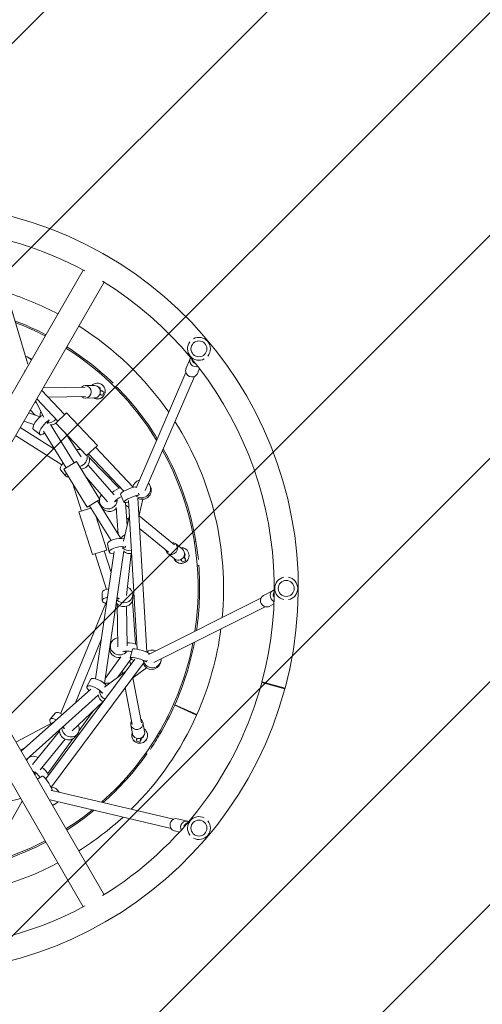
# Model space of a CAD drawing. Units: millimetres. Extents: x -3125 to 3125, y -3125 to 3125.
# Drawn here: x 214 to 1144, y -837 to 1144 of the extents above; entities that cross this region are included whole.
import ezdxf

# ---------------------------------------------------------------- set-up
doc = ezdxf.new("R2010")
doc.units = ezdxf.units.MM
doc.header["$LTSCALE"] = 20
doc.linetypes.add('HIDDEN', pattern=[9.525, 6.35, -3.175])
for name, color, linetype in [('2d', 230, 'Continuous'), ('EN-Free_Space', 10, 'HIDDEN'), ('EN-Free_Space_Hatch', 10, 'HIDDEN'), ('EN-Safetyzone', 93, 'HIDDEN')]:
    doc.layers.add(name, color=color, linetype=linetype)

msp = doc.modelspace()

# ---------------------------------------------------------------- hatches: boundary and pattern name
at = {"layer": 'EN-Free_Space_Hatch'}
h = msp.add_hatch(dxfattribs=at)
h.set_pattern_fill('ANSI31', color=256, scale=100)
edge = h.paths.add_edge_path()
edge.add_arc((0, 0), 3124.2, 0, 360)

# ---------------------------------------------------------------- linework, layer by layer
at = {"layer": '2d', "lineweight": 0}
for p, q in [((230.7, 450.9), (159, 690.2)), ((12.2, 69.5), (341.8, 640.3)), ((54.1, 45.3), (383.6, 616.2)), ((231.3, 464.8), (234.2, 463.3)), ((548.4, 442.1), (556.8, 462.1)), ((563.4, 454.4), (560.7, 458.4)), ((223.5, 438), (224.7, 437.5)), ((374.5, 437.5), (372.5, 435.4)), ((571.5, 432.4), (575.6, 442.2)), ((448.7, 203.7), (548.2, 434.4)), ((466.5, 197.1), (565.5, 426.6)), ((304.5, 349.6), (258.1, 398.7)), ((345.9, 405), (261.1, 403.9)), ((345.9, 408), (364.2, 408.3)), ((371.6, 405.6), (375.5, 403.5)), ((375.5, 399.7), (381.5, 397.2)), ((375.9, 398.4), (383.6, 395.2)), ((376.5, 398.1), (376.1, 397)), ((381.1, 396.2), (381.5, 397.2)), ((407.7, 402.7), (409.9, 405.2)), ((262.4, 344.5), (245.8, 377.5)), ((290.7, 336.5), (248.2, 381.6)), ((346.2, 386), (271.1, 385)), ((346.2, 383), (364.5, 383.3)), ((374.9, 390.2), (377.9, 388.9)), ((375.3, 391.1), (380.8, 388.7)), ((377.9, 388.9), (378.3, 389.8)), ((383.6, 395.2), (380.8, 388.7)), ((245.4, 348.7), (235.2, 359.2)), ((247.8, 373.5), (245.1, 376.3)), ((255.1, 345.5), (231.8, 353.2)), ((260.3, 348.6), (260.4, 348.5)), ((273.6, 338.1), (269.4, 332.9)), ((272.2, 339.2), (273.6, 338.1)), ((308.5, 353.3), (286.7, 332.7)), ((308.5, 353.3), (370.3, 287.9)), ((284.1, 280.2), (214.9, 323.9)), ((242.6, 329.6), (222.1, 336.4)), ((254.9, 309.5), (241.7, 320)), ((269.4, 332.9), (270.7, 331.9)), ((323.4, 252.8), (275.7, 330)), ((286.7, 332.7), (348.5, 267.3)), ((298.8, 248.5), (205.4, 307.4)), ((307.2, 242.9), (261.8, 316.3)), ((337.7, 264.8), (306.2, 312.1)), ((348.5, 267.3), (370.3, 287.9)), ((441.6, 204.4), (366.3, 284.1)), ((350.6, 269.3), (350.8, 268.9)), ((423.7, 195.8), (352.5, 271.1)), ((413.9, 201.5), (353.9, 263.7)), ((306.9, 225.6), (296.4, 238.3)), ((328.1, 255.7), (302.5, 240)), ((302.5, 240), (349.9, 163.4)), ((328.1, 255.7), (375.4, 179.2)), ((403.8, 188.1), (351.6, 248.3)), ((390.5, 174.4), (348.2, 223.2)), ((338.3, 155.5), (320.6, 210.7)), ((447.3, 204.7), (448.2, 202.4)), ((475.9, 207.4), (477.2, 204.4)), ((349.9, 163.4), (375.4, 179.2)), ((423.7, 173.4), (416.7, 189.7)), ((454.3, 188.4), (448.2, 185.8)), ((448.2, 185.8), (448.5, 185.2)), ((469.7, -127.3), (451.5, 182.4)), ((452.8, 191.9), (454.3, 188.4)), ((453.7, 145), (461.8, 179.3)), ((357.4, 161.6), (333.1, 153.8)), ((397.7, 96.5), (354.5, 166.3)), ((356.4, 161.3), (355, 165.5)), ((417.5, 100.6), (370.7, 176.3)), ((376.2, 169), (378.8, 163.9)), ((404.4, 174.2), (410.3, 177.3)), ((404.4, 174.2), (404.4, 174.2)), ((408.6, 158.7), (407.1, 159.9)), ((412.1, 109.4), (408.3, 162.6)), ((410.3, 177.3), (410.9, 176)), ((429.9, 126.8), (426.7, 172.9)), ((433.6, 162.8), (427, 168.2)), ((450.4, -122.4), (432.8, 177)), ((333.1, 153.8), (360.5, 68.1)), ((367, 146.1), (389.1, 77.3)), ((422.5, 95.2), (434.6, 146.6)), ((432.8, 139), (428.8, 142.2)), ((525.3, 87.9), (454, 146.2)), ((513.3, 73.2), (455.1, 120.7)), ((423.5, 99.7), (423.5, 99.6)), ((394.2, 73.2), (390.8, 89.8)), ((426.9, 83.2), (420.4, 81.8)), ((420.4, 81.8), (420.8, 80.2)), ((426.6, 84.9), (426.9, 83.2)), ((527.2, 90.2), (541.4, 78.7)), ((568, 94.4), (565.2, 94)), ((360.5, 68.1), (389.1, 77.3)), ((388.6, -1.8), (365.7, 69.8)), ((366.7, -181.7), (403.9, 74)), ((397.8, 32), (383.8, 75.6)), ((384.5, -191.3), (423.3, 75.6)), ((428.9, -14.2), (438.3, 70.4)), ((511.4, 70.9), (525.6, 59.3)), ((544.4, 62.9), (543.3, 62.4)), ((544, 63.6), (547.8, 56.2)), ((544.6, 64.8), (547.5, 59.1)), ((545.4, 71.8), (547, 67.7)), ((538, 57.9), (539.5, 55)), ((538.9, 58.4), (541.6, 53)), ((539.5, 55), (540.4, 55.4)), ((547.8, 56.2), (541.6, 53)), ((546.6, 58.6), (547.5, 59.1)), ((571.1, 46.4), (574.5, 46.9)), ((380.1, -24.4), (380.2, -8)), ((441.5, -12.2), (441.6, -19.5)), ((441.5, -14.1), (444, -14)), ((474.7, -132.3), (699.2, -19.6)), ((704.3, -13.9), (723.6, -3.9)), ((723.7, -14.1), (724.2, -9.3)), ((296.6, -251.2), (388.7, -26)), ((408.1, -28.7), (408.5, -27.8)), ((414, -20.8), (409.3, -20.8)), ((411.2, -117.4), (409.8, -31)), ((414, -20.5), (414, -20.8)), ((430.2, -115.5), (428.9, -35.8)), ((446.6, -111.7), (440.6, -25.5)), ((484.1, -148.9), (707.4, -36.7)), ((715.8, -36.1), (725.2, -31.2)), ((54.1, -45.3), (383.6, -616.2)), ((12.2, -69.5), (341.8, -640.3)), ((325.3, -231.2), (378.4, -101.4)), ((396.8, -112.3), (395.5, -118)), ((386, -181.1), (417.3, -137.9)), ((421.8, -126.5), (428.2, -127.9)), ((421.8, -126.5), (421.8, -126.5)), ((428.2, -127.9), (427.9, -129.3)), ((436.1, -139.5), (441.1, -122.5)), ((474.2, -130.7), (473.5, -133.1)), ((266.4, -383.3), (445.3, -142.6)), ((278, -399.4), (463.1, -150.5)), ((410.8, -179.2), (438, -141.8)), ((415, -141.1), (414.6, -139.2)), ((436.8, -154), (435.2, -145.6)), ((462.7, -145.8), (462.6, -146.4)), ((469.1, -147.7), (462.7, -145.8)), ((470.2, -144.1), (469.1, -147.7)), ((497.9, -147), (497, -150.1)), ((384.9, -198.6), (427.1, -167)), ((420.8, -171.7), (419.9, -166.7)), ((440.7, -180.6), (469, -159.5)), ((349.1, -197.3), (357.1, -182.5)), ((388.5, -195.8), (388.4, -196)), ((458.9, -270.3), (441.7, -179.8)), ((700.8, -189.1), (747.4, -201.7)), ((701.1, -187.9), (747.8, -200.4)), ((217.1, -327.7), (357, -202.9)), ((226.8, -344.5), (372.8, -214.2)), ((374.7, -207.5), (373.9, -209)), ((380.5, -210.7), (374.7, -207.5)), ((381.3, -209.1), (380.5, -210.7)), ((440.3, -273.9), (426.2, -200.1)), ((319.4, -286.6), (381, -227.8)), ((525.7, -235.1), (569.7, -254.9)), ((526.1, -234.2), (570.2, -253.9)), ((275.5, -263), (286.1, -250.5)), ((333.6, -285.6), (363.1, -245)), ((206.3, -309.1), (281, -269.8)), ((437.3, -274.4), (440.7, -292.4)), ((461.9, -269.8), (465.3, -287.7)), ((239.6, -354.3), (294, -287.2)), ((294.2, -284.3), (295.1, -283.9)), ((303.8, -282.1), (300.1, -279)), ((304, -281.9), (303.8, -282.1)), ((330.4, -293.1), (325.8, -298.8)), ((463.9, -295.5), (462.6, -299.7)), ((495.8, -292.8), (493.4, -291.3)), ((255.3, -365), (305.6, -303.1)), ((270.4, -372.6), (321.1, -302.7)), ((449.4, -301.5), (448.6, -304.7)), ((448.6, -304.7), (449.5, -304.9)), ((450.3, -301.7), (448.9, -307.5)), ((455.8, -309.1), (448.9, -307.5)), ((457.6, -301), (455.8, -309.1)), ((457.5, -301.7), (456.3, -301.4)), ((456.4, -306.5), (457.4, -306.7)), ((458.8, -300.4), (457.4, -306.7)), ((215.8, -325.5), (224.6, -320.9)), ((467.3, -331.6), (470.2, -333.4)), ((231.8, -341.1), (227.2, -344.6)), ((241.8, -368), (245.8, -373.3)), ((241.8, -368), (241.8, -368)), ((245.8, -373.3), (244.7, -374.1)), ((249.5, -383.8), (259.2, -377.4)), ((267.6, -412.6), (266.5, -413.3)), ((279.2, -404.9), (277.2, -406.3)), ((278.6, -406.5), (523, -464.4)), ((-43.8, -484.7), (216.3, -422.9)), ((177.8, -502.1), (219.2, -428)), ((275.2, -425.2), (518.3, -482.8)), ((286.9, -432.7), (284.2, -434.4)), ((530.6, -463.3), (551.8, -468.1)), ((545.3, -476), (548.8, -472.6)), ((525.1, -487.7), (535.5, -490))]:
    msp.add_line(p, q, dxfattribs=at)
for centre in [(574.5, 482.1), (750, 0), (574.5, -482.1)]:
    msp.add_circle(centre, 16, dxfattribs=at)
for centre, radius, start, end in [((0, 0), 774.1, 345, 344.9), ((0, 0), 725.9, 61.6354, 178.3646), ((0, 0), 725.9, 345, 58.3646), ((0, 0), 624.2, 62.2175, 72.5254), ((0, 0), 575.9, 62.4036, 69.199), ((0, 0), 573, 62.4155, 68.9802), ((0, 0), 624.1, 34.6076, 57.7825), ((574.5, 482.1), 23, 142.6424, 297.3576), ((574.5, 482.1), 23, 320.9223, 119.0777), ((0, 0), 573, 31.344, 57.5845), ((0, 0), 575.9, 49.3886, 57.5964), ((6.4, -5.4), 575.9, 46.627, 50.2695), ((370.2, 397), 15.9, 240.4041, 135.1694), ((370.2, 397), 15.8, 241.0309, 134.7967), ((0, 0), 575.9, 31.5447, 44.6606), ((0, 0), 624.1, 354.6076, 32.5254), ((0, 0), 573, 351.344, 28.9802), ((0, 0), 575.8, 9.3886, 29.199), ((538.8, 66.2), 15.9, 200.4041, 95.1694), ((538.8, 66.2), 15.8, 201.0309, 94.7967), ((1.4, -8.2), 575.8, 6.627, 10.2695), ((0, 0), 575.9, 351.5447, 4.6606), ((750, 0), 23, 102.6424, 257.3576), ((750, 0), 23, 280.9223, 79.0777), ((0, 0), 725.9, 181.6354, 298.3646), ((0, 0), 624.1, 336, 352.5254), ((0, 0), 573, 311.344, 348.9802), ((0, 0), 575.8, 336, 349.199), ((0, 0), 725.9, 301.6354, 344.9), ((0, 0), 575.9, 329.3886, 335.9), ((0, 0), 624.2, 314.6076, 335.9), ((455.3, -295.7), 15.9, 160.4041, 55.1695), ((455.3, -295.7), 15.8, 161.0309, 54.7967), ((-4.2, -7.2), 575.9, 326.627, 330.2695), ((0, 0), 575.8, 311.5447, 324.6606), ((0, 0), 573, 302.4155, 308.9802), ((0, 0), 575.9, 302.4036, 309.199), ((0, 0), 624.1, 302.2175, 312.5254), ((574.5, -482.1), 23, 62.6424, 217.3576), ((574.5, -482.1), 23, 240.9223, 39.0778), ((0, 0), 573, 271.344, 297.5845), ((0, 0), 575.8, 289.3886, 297.5964), ((0, 0), 624.2, 274.6076, 297.7825)]:
    msp.add_arc(centre, radius, start, end, dxfattribs=at)
for centre, major_axis, ratio, start_param, end_param in [((223.1, 448.5), (8.2, 16.3), 0.983809, -0.454531, 0.308875), ((568.3, 457.3), (-11.5, 4.8), 0.918578, -0.211848, 2.285325), ((568.9, 464.1), (-8.23, -5.67), 0.226917, -0.562789, 0), ((571.7, 460.1), (-8.23, -5.67), 0.226917, -0.630624, 0.180919), ((346, 395.5), (0.2, -12.5), 0.943068, -0.707483, 3.849076), ((266.2, 323.8), (-11.3, -14.3), 0.346625, -2.624335, 0.982966), ((272.6, 350.6), (-11.3, -14.3), 0.938004, -1.266573, -0.658658), ((272.6, 350.6), (11.3, 14.3), 0.938004, -2.624335, -1.513392), ((266.2, 323.8), (11.3, 14.3), 0.346625, -0.98057, -0.948637), ((332.4, 262.4), (-13.6, -12), 0.913176, -2.523448, -2.019928), ((332.4, 262.4), (13.6, 12), 0.913176, -2.130977, -0.433764), ((320.9, 237.3), (-14, -11.6), 0.407404, -0.725079, 0.611285), ((459.2, 200.2), (-16.7, -7.2), 0.983809, -1.717272, -0.591191), ((459.2, 200.2), (16.7, 7.2), 0.983809, -2.624335, 0.308875), ((392.3, 177.4), (-16.2, -8.4), 0.946649, -0.570624, 2.632288), ((392.3, 177.4), (-16.2, -8.4), 0.946649, -1.161865, -0.667521), ((419.7, 179), (-16.1, -8.5), 0.322256, -1.675432, -0.519964), ((440.4, 180.6), (-16.7, -7.2), 0.17922, -2.624335, 1.031212), ((434.2, 93.3), (-17.8, -3.7), 0.938004, -1.266573, -0.658658), ((412.1, 76.9), (-17.8, -3.7), 0.346625, -2.624335, 0.982966), ((434.2, 93.3), (17.8, 3.7), 0.938004, -2.624335, -1.513392), ((519.3, 80.5), (-7.91, -9.68), 0.943068, -0.707483, 3.849076), ((412.1, 76.9), (17.8, 3.7), 0.346625, -0.98057, -0.948637), ((423.3, -12.6), (18.2, 0.5), 0.913176, -2.497075, 1.121665), ((398.3, -24.5), (-18.2, 0.1), 0.407404, -1.126684, 0.899952), ((398.3, -24.5), (-18.2, 0.1), 0.407404, -2.611784, -2.236729), ((729.3, -15), (-5.7, 11.1), 0.918578, -0.211848, 2.285325), ((733.6, -15), (-9.96, 0.95), 0.226917, -0.630624, 0.180919), ((734.1, -10.2), (-9.96, 0.95), 0.226917, -0.562789, 0), ((398.3, -24.5), (18.2, -0.1), 0.407404, -1.018657, -0.920853), ((414.6, -116.3), (-17.8, 4), 0.946649, -1.161865, 2.632288), ((436.6, -132.7), (-17.8, 3.8), 0.322256, -1.675432, -0.519964), ((453.5, -144.7), (-17.4, 5.2), 0.17922, -2.624335, 1.031212), ((480.4, -141.8), (-17.4, 5.2), 0.983809, -1.717272, -0.591191), ((480.4, -141.8), (17.4, -5.2), 0.983809, -2.624335, 0.308875), ((365.1, -205.9), (-16, 8.6), 0.346625, -2.624335, 0.982966), ((392.6, -207.6), (-16, 8.6), 0.938004, -1.266573, -0.658658), ((365.1, -205.9), (16, -8.6), 0.346625, -0.98057, -0.948637), ((392.6, -207.6), (16, -8.6), 0.938004, -2.624335, -1.513392), ((289.4, -274.8), (-13.9, 11.8), 0.407404, -1.126684, 0.899952), ((316.1, -281.7), (14.2, -11.3), 0.913176, -2.497075, 1.121665), ((449.6, -272.1), (-12.3, -2.3), 0.943068, -0.707483, 3.849076), ((289.4, -274.8), (13.9, -11.8), 0.407404, -1.018657, -0.920853), ((289.4, -274.8), (-13.9, 11.8), 0.407404, -2.611784, -2.236729), ((242.8, -355.5), (-11.1, 14.4), 0.946649, -1.161865, 0.369746), ((249.2, -382.3), (-11.2, 14.4), 0.322256, -1.675432, -0.519964), ((242.8, -355.5), (11.1, -14.4), 0.946649, -0.644489, -0.509305), ((276.9, -417.5), (-10, 15.2), 0.983809, -1.717272, -0.591191), ((276.9, -417.5), (10, -15.2), 0.983809, -0.454531, 0.308875), ((549.1, -480.3), (2.7, 12.2), 0.918578, -0.211848, 2.285325), ((555.8, -479.7), (-7.02, 7.12), 0.226917, -0.562789, 0), ((552.3, -483.1), (-7.02, 7.12), 0.226917, -0.630624, 0.180919)]:
    msp.add_ellipse(centre, major_axis=major_axis, ratio=ratio, start_param=start_param, end_param=end_param, dxfattribs=at)
at = {"layer": '2d', "lineweight": 0, "extrusion": (0, 0, -1)}
for centre, major_axis, ratio, start_param, end_param in [((226, 447.1), (8.2, 16.3), 0.983809, 0, 0.26597), ((560, 437.3), (-11.5, 4.8), 0.918578, -2.530058, 0), ((542.2, 437.9), (22.7, 15.6), 0.226917, -0.180919, 0.132744), ((560, 437.3), (11.5, -4.8), 0.918578, 0, 0.611534), ((364.3, 395.8), (-0.2, 12.5), 0.943068, 0, 3.141593), ((370.8, 394.7), (4.72, 8.81), 0.294896, -0.467772, 0.836356), ((253, 334.3), (-11.3, -14.3), 0.346625, 0, 2.624335), ((277.5, 346.7), (-11.3, -14.3), 0.938004, -1.273811, -0.631258), ((337.2, 256.9), (13.6, 12), 0.913176, 0, 2.206516), ((310.4, 249.9), (-14, -11.6), 0.407404, 0, 1.265591), ((411.8, 194.1), (16.1, 8.5), 0.322256, -2.238821, -1.065894), ((433.4, 196.9), (-16.7, -7.2), 0.17922, 0, 2.624335), ((460.5, 197.2), (16.7, 7.2), 0.983809, 0, 2.487433), ((395, 172.3), (-16.2, -8.4), 0.946649, -1.9581, 0), ((408.6, 93.5), (-17.8, -3.7), 0.346625, 0, 2.624335), ((435.5, 87.2), (-17.8, -3.7), 0.938004, -1.577566, -0.631258), ((533.5, 69), (7.91, 9.68), 0.943068, 0, 3.141593), ((537.7, 64), (9.28, 3.72), 0.294896, -0.467772, 0.836356), ((398.4, -8.1), (-18.2, 0.1), 0.407404, 0, 1.265591), ((423.4, -20), (18.2, 0.5), 0.913176, 0, 2.597267), ((710, -25), (-5.7, 11.1), 0.918578, -2.530058, 0), ((696.8, -13.1), (27.4, -2.6), 0.226917, -0.180919, 0.132744), ((710, -25), (5.7, -11.1), 0.918578, 0, 0.611534), ((413.3, -121.9), (-17.8, 4), 0.946649, -1.9581, 0), ((440.2, -116), (17.8, -3.8), 0.322256, -2.238821, -1.065894), ((458.6, -127.7), (-17.4, 5.2), 0.17922, 0, 2.624335), ((479.5, -144.9), (17.4, -5.2), 0.983809, 0, 2.487433), ((373.1, -191.1), (-16, 8.6), 0.346625, 0, 2.624335), ((389.6, -213.1), (-16, 8.6), 0.938004, -1.577566, -0.631258), ((300, -262.3), (-13.9, 11.8), 0.407404, 0, 1.265591), ((311.5, -287.5), (14.2, -11.3), 0.913176, 0, 2.597267), ((453, -290.1), (12.3, 2.3), 0.943068, 0, 3.141593), ((453.1, -296.6), (9.5, -3.12), 0.294896, -0.467772, 0.836356), ((238.2, -359.1), (-11.1, 14.4), 0.946649, -0.015371, 0), ((262.6, -371.8), (11.2, -14.4), 0.322256, -2.238821, -1.065894), ((269.2, -392.6), (-10, 15.2), 0.17922, 0, 2.624335), ((274.2, -419.2), (10, -15.2), 0.983809, 0, 0.26597), ((527.8, -475.5), (2.7, 12.2), 0.918578, -2.530058, 0), ((527.8, -475.5), (-2.7, -12.2), 0.918578, 0, 0.611534), ((525.3, -457.9), (19.3, -19.6), 0.226917, -0.180919, 0.132744)]:
    msp.add_ellipse(centre, major_axis=major_axis, ratio=ratio, start_param=start_param, end_param=end_param, dxfattribs=at)
at = {"layer": 'EN-Free_Space', "linetype": 'Continuous', "lineweight": 0}
msp.add_circle((0, 0), 3124.2, dxfattribs=at)
at = {"layer": 'EN-Safetyzone', "lineweight": 0}
msp.add_arc((0, 0), 3124.2, 345, 344.9, dxfattribs=at)

doc.saveas('drawing.dxf')
